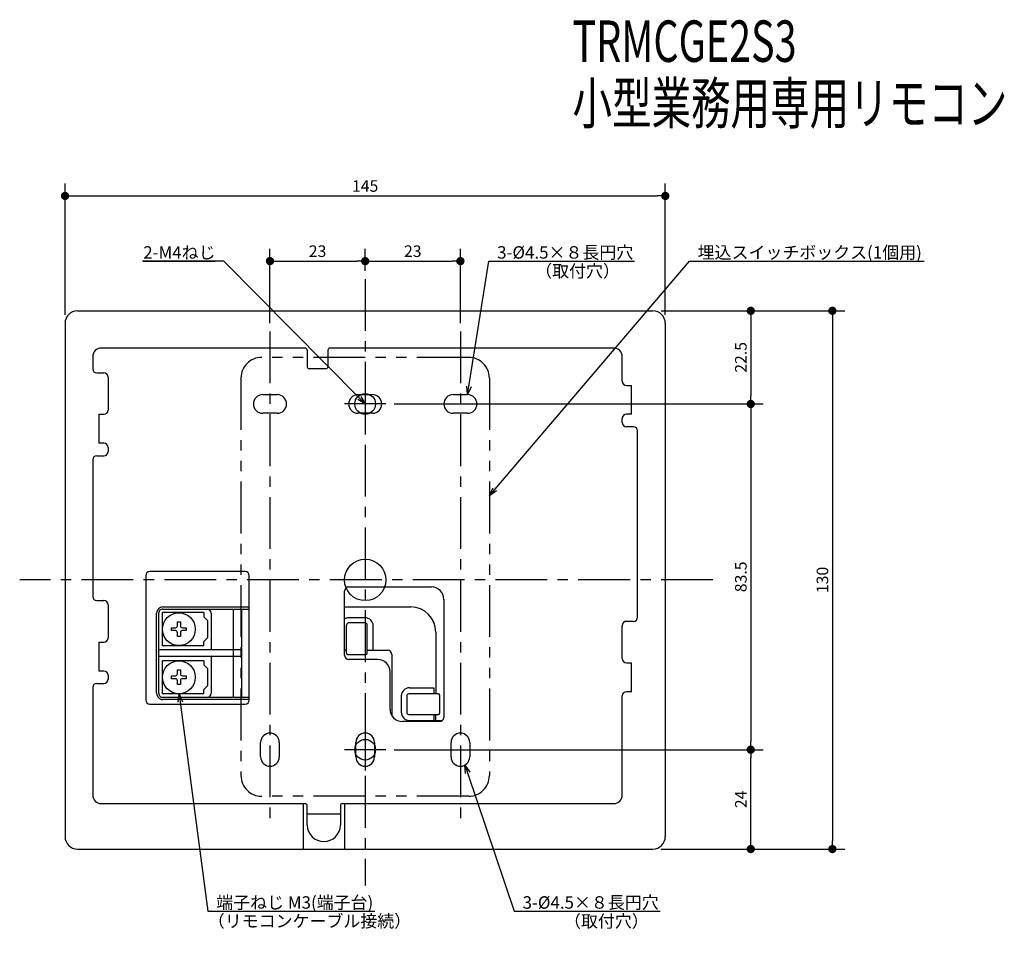
# Model space of a CAD drawing. Extents: x 23 to 261, y -69 to 151.
import ezdxf
from ezdxf import colors
from ezdxf.entities.mleader import LeaderData, LeaderLine
from ezdxf.math import Vec2, Vec3

# ---------------------------------------------------------------- set-up
doc = ezdxf.new("R2010")
doc.units = 0
doc.header["$MEASUREMENT"] = 0
doc.linetypes.add('CENTER', pattern=[2, 1.25, -0.25, 0.25, -0.25])
doc.linetypes.add('PHANTOM', pattern=[2.5, 1.25, -0.25, 0.25, -0.25, 0.25, -0.25])
doc.layers.get('0').update_dxf_attribs({"color": 3, "linetype": 'CONTINUOUS'})
doc.layers.get('DEFPOINTS').update_dxf_attribs({"linetype": 'CONTINUOUS'})
for name, color, linetype in [('ARRANGE', 1, 'CONTINUOUS'), ('BASIS', 6, 'CENTER'), ('DETAIL', 5, 'CONTINUOUS'), ('ETC', 102, 'CONTINUOUS'), ('FIX', 191, 'CONTINUOUS'), ('NOTE', 4, 'CONTINUOUS'), ('OUTLINE', 3, 'CONTINUOUS'), ('SIZE', 42, 'CONTINUOUS'), ('SYMBOLLINE', 53, 'PHANTOM')]:
    doc.layers.add(name, color=color, linetype=linetype)
doc.styles.add('STANDARD1', font='MONOTXT', dxfattribs={"bigfont": 'BIGFONT'})
doc.dimstyles.get("Standard").update_dxf_attribs({"dimtxt": 2.8, "dimasz": 2, "dimexe": 0.18, "dimexo": 0.0625, "dimgap": 1, "dimtad": 1, "dimtoh": 1, "dimdec": 0, "dimzin": 0, "dimdsep": 46, "dimtxsty": 'Standard', "dimblk": 'DOT', "dimblk2": 'DOT', "dimcen": 0.09, "dimadec": 0, "dimazin": 0, "dimtfac": 1, "dimtdec": 0, "dimtofl": 0, "dimtmove": 0, "dimatfit": 3, "dimfxl": 1, "dimtolj": 1, "dimtzin": 0, "dimarcsym": 0})

# ---------------------------------------------------------------- blocks, each defined once
blk = doc.blocks.new('_Dot')
at = {"color": 0, "linetype": 'ByBlock', "lineweight": -2}
blk.add_line((-0.5, 0), (-1, 0), dxfattribs=at)
at = {"color": 0, "linetype": 'ByBlock', "const_width": 0.5}
blk.add_lwpolyline([(-0.25, 0, 1), (0.25, 0, 1)], format="xyb", close=True, dxfattribs=at)
blk = doc.blocks.new('*D24')
at = {"layer": 'DEFPOINTS', "color": 0, "linetype": 'Continuous', "transparency": 16777216}
for p in [(111.91, 58.51), (111.91, -24.99), (200.06, -24.99)]:
    blk.add_point(p, dxfattribs=at)
at = {"layer": 'SIZE', "color": 0, "linetype": 'Continuous', "lineweight": -2, "transparency": 16777216}
for p, q in [((113.91, 58.51), (203.06, 58.51)), ((200.06, 56.51), (200.06, -22.99)), ((113.91, -24.99), (203.06, -24.99))]:
    blk.add_line(p, q, dxfattribs=at)
at = {"layer": 'SIZE', "color": 0, "linetype": 'Continuous', "lineweight": -2, "transparency": 16777216, "xscale": 2, "yscale": 2, "zscale": 2}
for p, rotation in [((200.06, 58.51), 90), ((200.06, -24.99), 270)]:
    blk.add_blockref('_Dot', p, dxfattribs=dict(at, rotation=rotation))
at = {"layer": 'SIZE', "color": 0, "linetype": 'Continuous', "transparency": 16777216, "insert": (197.66, 16.76), "char_height": 2.8, "attachment_point": 5, "rotation": 90}
blk.add_mtext('\\A1;83.5', dxfattribs=at)
blk = doc.blocks.new('*D25')
at = {"layer": 'DEFPOINTS', "color": 0, "linetype": 'Continuous', "transparency": 16777216}
for p in [(111.91, -24.99), (200.06, -24.99), (176.41, -48.99)]:
    blk.add_point(p, dxfattribs=at)
at = {"layer": 'SIZE', "color": 0, "linetype": 'Continuous', "lineweight": -2, "transparency": 16777216}
for p, q in [((113.91, -24.99), (203.06, -24.99)), ((200.06, -46.99), (200.06, -26.99)), ((178.41, -48.99), (203.06, -48.99))]:
    blk.add_line(p, q, dxfattribs=at)
at = {"layer": 'SIZE', "color": 0, "linetype": 'Continuous', "lineweight": -2, "transparency": 16777216, "xscale": 2, "yscale": 2, "zscale": 2}
for p, rotation in [((200.06, -24.99), 90), ((200.06, -48.99), 270)]:
    blk.add_blockref('_Dot', p, dxfattribs=dict(at, rotation=rotation))
at = {"layer": 'SIZE', "color": 0, "linetype": 'Continuous', "transparency": 16777216, "insert": (197.66, -36.99), "char_height": 2.8, "attachment_point": 5, "rotation": 90}
blk.add_mtext('\\A1;24', dxfattribs=at)
blk = doc.blocks.new('*D26')
at = {"layer": 'DEFPOINTS', "color": 0, "linetype": 'Continuous', "transparency": 16777216}
for p in [(176.41, 81.01), (111.91, 58.51), (200.06, 58.51)]:
    blk.add_point(p, dxfattribs=at)
at = {"layer": 'SIZE', "color": 0, "linetype": 'Continuous', "lineweight": -2, "transparency": 16777216}
for p, q in [((178.41, 81.01), (203.06, 81.01)), ((200.06, 79.01), (200.06, 60.51)), ((113.91, 58.51), (203.06, 58.51))]:
    blk.add_line(p, q, dxfattribs=at)
at = {"layer": 'SIZE', "color": 0, "linetype": 'Continuous', "lineweight": -2, "transparency": 16777216, "xscale": 2, "yscale": 2, "zscale": 2}
for p, rotation in [((200.06, 81.01), 90), ((200.06, 58.51), 270)]:
    blk.add_blockref('_Dot', p, dxfattribs=dict(at, rotation=rotation))
at = {"layer": 'SIZE', "color": 0, "linetype": 'Continuous', "transparency": 16777216, "insert": (197.66, 69.76), "char_height": 2.8, "attachment_point": 5, "rotation": 90}
blk.add_mtext('\\A1;22.5', dxfattribs=at)
blk = doc.blocks.new('_OPEN30')
at = {"color": 0, "linetype": 'ByBlock'}
for p, q in [((-1, 0.27), (0, 0)), ((0, 0), (-1, -0.27)), ((0, 0), (-1, 0))]:
    blk.add_line(p, q, dxfattribs=at)
blk = doc.blocks.new('*D27')
at = {"layer": 'DEFPOINTS', "color": 0, "linetype": 'Continuous', "transparency": 16777216}
for p in [(179.41, 108.76), (34.41, 78.01), (179.41, 78.01)]:
    blk.add_point(p, dxfattribs=at)
at = {"layer": 'SIZE', "color": 0, "linetype": 'Continuous', "lineweight": -2, "transparency": 16777216}
for p, q in [((34.41, 80.01), (34.41, 111.76)), ((179.41, 80.01), (179.41, 111.76)), ((36.41, 108.76), (177.41, 108.76))]:
    blk.add_line(p, q, dxfattribs=at)
at = {"layer": 'SIZE', "color": 0, "linetype": 'Continuous', "lineweight": -2, "transparency": 16777216, "xscale": 2, "yscale": 2, "zscale": 2, "rotation": 180}
blk.add_blockref('_Dot', (34.41, 108.76), dxfattribs=at)
at = {"layer": 'SIZE', "color": 0, "linetype": 'Continuous', "lineweight": -2, "transparency": 16777216, "xscale": 2, "yscale": 2, "zscale": 2}
blk.add_blockref('_Dot', (179.41, 108.76), dxfattribs=at)
at = {"layer": 'SIZE', "color": 0, "linetype": 'Continuous', "transparency": 16777216, "insert": (106.91, 111.16), "char_height": 2.8, "attachment_point": 5}
blk.add_mtext('\\A1;145', dxfattribs=at)
blk = doc.blocks.new('*D28')
at = {"layer": 'DEFPOINTS', "color": 0, "linetype": 'Continuous', "transparency": 16777216}
for p in [(176.41, 81.01), (176.41, -48.99), (219.77, -48.99)]:
    blk.add_point(p, dxfattribs=at)
at = {"layer": 'SIZE', "color": 0, "linetype": 'Continuous', "lineweight": -2, "transparency": 16777216}
for p, q in [((178.41, 81.01), (222.77, 81.01)), ((219.77, 79.01), (219.77, -46.99)), ((178.41, -48.99), (222.77, -48.99))]:
    blk.add_line(p, q, dxfattribs=at)
at = {"layer": 'SIZE', "color": 0, "linetype": 'Continuous', "lineweight": -2, "transparency": 16777216, "xscale": 2, "yscale": 2, "zscale": 2}
for p, rotation in [((219.77, 81.01), 90), ((219.77, -48.99), 270)]:
    blk.add_blockref('_Dot', p, dxfattribs=dict(at, rotation=rotation))
at = {"layer": 'SIZE', "color": 0, "linetype": 'Continuous', "transparency": 16777216, "insert": (217.37, 16.01), "char_height": 2.8, "attachment_point": 5, "rotation": 90}
blk.add_mtext('\\A1;130', dxfattribs=at)
blk = doc.blocks.new('*D32')
at = {"layer": 'DEFPOINTS', "color": 0, "linetype": 'Continuous', "ltscale": 10, "transparency": 16777216}
for p in [(106.91, 93.01), (106.91, 88.67), (83.91, 76.01)]:
    blk.add_point(p, dxfattribs=at)
at = {"layer": 'SIZE', "color": 0, "linetype": 'Continuous', "lineweight": -2, "ltscale": 10, "transparency": 16777216}
for p, q in [((83.91, 78.01), (83.91, 96.01)), ((106.91, 90.67), (106.91, 96.01)), ((85.91, 93.01), (104.91, 93.01))]:
    blk.add_line(p, q, dxfattribs=at)
at = {"layer": 'SIZE', "color": 0, "linetype": 'Continuous', "lineweight": -2, "ltscale": 10, "transparency": 16777216, "xscale": 2, "yscale": 2, "zscale": 2, "rotation": 180}
blk.add_blockref('_Dot', (83.91, 93.01), dxfattribs=at)
at = {"layer": 'SIZE', "color": 0, "linetype": 'Continuous', "lineweight": -2, "ltscale": 10, "transparency": 16777216, "xscale": 2, "yscale": 2, "zscale": 2}
blk.add_blockref('_Dot', (106.91, 93.01), dxfattribs=at)
at = {"layer": 'SIZE', "color": 0, "linetype": 'Continuous', "ltscale": 10, "transparency": 16777216, "insert": (95.41, 95.41), "char_height": 2.8, "attachment_point": 5}
blk.add_mtext('\\A1;23', dxfattribs=at)
blk = doc.blocks.new('*D33')
at = {"layer": 'DEFPOINTS', "color": 0, "linetype": 'Continuous', "ltscale": 10, "transparency": 16777216}
for p in [(129.91, 93.01), (106.91, 88.67), (129.91, 76.01)]:
    blk.add_point(p, dxfattribs=at)
at = {"layer": 'SIZE', "color": 0, "linetype": 'Continuous', "lineweight": -2, "ltscale": 10, "transparency": 16777216}
for p, q in [((106.91, 90.67), (106.91, 96.01)), ((129.91, 78.01), (129.91, 96.01)), ((108.91, 93.01), (127.91, 93.01))]:
    blk.add_line(p, q, dxfattribs=at)
at = {"layer": 'SIZE', "color": 0, "linetype": 'Continuous', "lineweight": -2, "ltscale": 10, "transparency": 16777216, "xscale": 2, "yscale": 2, "zscale": 2, "rotation": 180}
blk.add_blockref('_Dot', (106.91, 93.01), dxfattribs=at)
at = {"layer": 'SIZE', "color": 0, "linetype": 'Continuous', "lineweight": -2, "ltscale": 10, "transparency": 16777216, "xscale": 2, "yscale": 2, "zscale": 2}
blk.add_blockref('_Dot', (129.91, 93.01), dxfattribs=at)
at = {"layer": 'SIZE', "color": 0, "linetype": 'Continuous', "ltscale": 10, "transparency": 16777216, "insert": (118.41, 95.41), "char_height": 2.8, "attachment_point": 5}
blk.add_mtext('\\A1;23', dxfattribs=at)

msp = doc.modelspace()

# ---------------------------------------------------------------- linework, layer by layer
at = {"layer": 'ARRANGE', "linetype": 'Continuous'}
msp.add_circle((106.91, 16.01), 5, dxfattribs=at)
at = {"layer": 'BASIS', "linetype": 'CENTER', "ltscale": 10}
for p, q in [((106.91, 88.67), (106.91, -57.75)), ((83.91, 76.01), (83.91, -43.99)), ((129.91, 76.01), (129.91, -43.99)), ((190.9, 16.01), (23.45, 16.01))]:
    msp.add_line(p, q, dxfattribs=at)
at = {"layer": 'DETAIL', "linetype": 'Continuous'}
for p, q in [((37.41, 81.01), (176.41, 81.01)), ((34.41, 78.01), (34.41, -45.99)), ((179.41, 78.01), (179.41, -45.99)), ((92.41, 72.01), (43.11, 72.01)), ((92.91, 71.51), (92.91, 67.51)), ((97.91, 71.51), (97.91, 67.51)), ((167.01, 72.01), (98.41, 72.01)), ((41.11, 70.01), (41.11, 67.01)), ((169.01, 64.01), (169.01, 70.01)), ((97.41, 67.01), (93.41, 67.01)), ((42.11, 66.01), (43.81, 66.01)), ((44.81, 65.01), (44.81, 57.01)), ((170.01, 63.01), (171.21, 63.01)), ((171.21, 56.01), (171.21, 63.01)), ((82.16, 60.76), (85.66, 60.76)), ((105.16, 60.76), (108.66, 60.76)), ((128.16, 60.76), (131.66, 60.76)), ((42.61, 56.01), (42.61, 49.01)), ((42.61, 56.01), (43.81, 56.01)), ((85.66, 56.26), (82.16, 56.26)), ((108.66, 56.26), (105.16, 56.26)), ((131.66, 56.26), (128.16, 56.26)), ((169.01, 54.01), (169.01, 55.01)), ((171.21, 56.01), (170.01, 56.01)), ((171.71, 53.01), (170.01, 53.01)), ((172.71, 7.01), (172.71, 52.01)), ((43.81, 49.01), (42.61, 49.01)), ((44.81, 48.01), (44.81, 47.01)), ((42.11, 46.01), (43.81, 46.01)), ((41.11, 45.01), (41.11, 12.01)), ((53.91, 17.01), (53.91, -12.99)), ((77.91, 18.01), (54.91, 18.01)), ((78.91, -12.99), (78.91, 17.01)), ((102.91, 14.31), (122.91, 14.31)), ((101.91, -2.19), (101.91, 13.31)), ((42.11, 11.01), (43.81, 11.01)), ((44.81, 10.01), (44.81, 2.01)), ((125.91, 11.31), (125.91, -17.19)), ((56.54, -11.36), (56.54, 7.98)), ((57.04, -11.36), (57.04, 7.98)), ((57.91, 0.11), (57.91, 8.11)), ((67.91, 8.11), (57.91, 8.11)), ((58.04, 9.48), (78.91, 9.48)), ((58.04, 8.98), (78.91, 8.98)), ((67.91, 8.11), (67.91, 7.11)), ((69.71, 7.98), (69.71, -0.89)), ((75.11, -12.36), (75.11, 8.98)), ((77.11, -12.36), (77.11, 8.98)), ((101.91, 9.48), (117.91, 9.48)), ((61.56, 4.96), (61.56, 5.86)), ((61.56, 5.86), (62.26, 5.86)), ((62.26, 5.86), (62.26, 4.96)), ((68.91, 6.11), (67.91, 7.11)), ((68.91, 2.11), (68.91, 6.11)), ((102.41, -1.69), (102.41, 5.11)), ((106.91, 5.61), (102.91, 5.61)), ((106.88, 6.89), (102.93, 6.89)), ((107.41, -1.69), (107.41, 5.11)), ((108.88, -0.96), (108.88, 4.89)), ((169.01, -2.99), (169.01, 5.01)), ((171.71, 6.01), (170.01, 6.01)), ((60.16, 3.76), (60.16, 4.46)), ((60.16, 4.46), (61.06, 4.46)), ((61.06, 3.76), (60.16, 3.76)), ((61.56, 2.36), (61.56, 3.26)), ((62.26, 3.26), (62.26, 2.36)), ((62.76, 4.46), (63.66, 4.46)), ((63.66, 3.76), (62.76, 3.76)), ((63.66, 4.46), (63.66, 3.76)), ((123.97, 3.41), (123.97, -11.52)), ((42.61, 1.01), (42.61, -5.99)), ((42.61, 1.01), (43.81, 1.01)), ((67.91, 0.11), (57.91, 0.11)), ((62.26, 2.36), (61.56, 2.36)), ((67.91, 1.11), (68.91, 2.11)), ((67.91, 0.11), (67.91, 1.11)), ((77.11, -0.89), (57.05, -0.89)), ((102.41, -0.96), (101.91, -0.96)), ((102.71, -1.99), (107.11, -1.99)), ((107.41, -0.96), (112.34, -0.96)), ((113.34, -1.96), (113.34, -16.72)), ((77.11, -2.49), (57.05, -2.49)), ((57.91, -11.49), (57.91, -3.49)), ((67.91, -3.49), (57.91, -3.49)), ((67.91, -3.49), (67.91, -4.49)), ((68.91, -5.49), (67.91, -4.49)), ((69.71, -2.49), (69.71, -11.36)), ((109.91, -3.19), (102.91, -3.19)), ((170.01, -3.99), (171.21, -3.99)), ((171.21, -10.99), (171.21, -3.99)), ((43.81, -5.99), (42.61, -5.99)), ((44.81, -6.99), (44.81, -7.99)), ((61.56, -6.64), (61.56, -5.74)), ((61.56, -5.74), (62.26, -5.74)), ((62.26, -5.74), (62.26, -6.64)), ((68.91, -9.49), (68.91, -5.49)), ((112.91, -15.19), (112.91, -6.19)), ((42.11, -8.99), (43.81, -8.99)), ((60.16, -7.84), (60.16, -7.14)), ((60.16, -7.14), (61.06, -7.14)), ((61.06, -7.84), (60.16, -7.84)), ((61.56, -9.24), (61.56, -8.34)), ((62.26, -9.24), (61.56, -9.24)), ((62.26, -8.34), (62.26, -9.24)), ((62.76, -7.14), (63.66, -7.14)), ((63.66, -7.84), (62.76, -7.84)), ((63.66, -7.14), (63.66, -7.84)), ((67.91, -10.49), (68.91, -9.49)), ((41.11, -9.99), (41.11, -35.99)), ((67.91, -11.49), (57.91, -11.49)), ((67.91, -11.49), (67.91, -10.49)), ((124.61, -11.52), (117.44, -11.52)), ((117.63, -10.01), (123.4, -10.01)), ((123.4, -10.01), (123.46, -10.07)), ((123.46, -10.07), (123.46, -11.52)), ((124.91, -16.16), (124.91, -11.81)), ((171.21, -10.99), (170.01, -10.99)), ((54.91, -13.99), (77.91, -13.99)), ((78.91, -12.36), (58.04, -12.36)), ((78.91, -12.86), (58.04, -12.86)), ((115.63, -12.01), (115.63, -15.96)), ((116.94, -12.02), (116.94, -15.96)), ((169.01, -35.99), (169.01, -11.99)), ((117.44, -16.46), (124.61, -16.46)), ((123.46, -16.49), (123.46, -17.96)), ((123.97, -17.94), (123.97, -16.46)), ((124.91, -18.19), (115.91, -18.19)), ((117.63, -17.96), (125.54, -17.96)), ((81.66, -26.74), (81.66, -23.24)), ((86.16, -23.24), (86.16, -26.74)), ((104.66, -26.74), (104.66, -23.24)), ((109.16, -23.24), (109.16, -26.74)), ((127.66, -26.74), (127.66, -23.24)), ((132.16, -23.24), (132.16, -26.74)), ((43.11, -37.99), (92.41, -37.99)), ((101.41, -37.99), (167.01, -37.99)), ((92.91, -43.19), (92.91, -38.49)), ((100.91, -38.49), (100.91, -43.19)), ((92.91, -40.49), (100.91, -40.49)), ((37.41, -48.99), (176.41, -48.99))]:
    msp.add_line(p, q, dxfattribs=at)
at = {"layer": 'DETAIL', "ltscale": 10}
for p, q in [((91.91, -37.99), (91.91, -48.99)), ((101.91, -37.99), (101.91, -48.99))]:
    msp.add_line(p, q, dxfattribs=at)
at = {"layer": 'DETAIL', "linetype": 'Continuous'}
for centre in [(61.91, 4.11), (61.91, -7.49)]:
    msp.add_circle(centre, 3.97, dxfattribs=at)
for centre, radius, start, end in [((37.41, 78.01), 3, 90, 180), ((176.41, 78.01), 3, 0, 90), ((43.11, 70.01), 2, 90, 180), ((92.41, 71.51), 0.5, 0, 90), ((98.41, 71.51), 0.5, 90, 180), ((167.01, 70.01), 2, 0, 90), ((42.11, 67.01), 1, 180, 270), ((93.41, 67.51), 0.5, 180, 270), ((97.41, 67.51), 0.5, 270, 0), ((43.81, 65.01), 1, 0, 90), ((170.01, 64.01), 1, 180, 270), ((82.16, 58.51), 2.25, 90, 270), ((85.66, 58.51), 2.25, 270, 90), ((105.16, 58.51), 2.25, 90, 270), ((108.66, 58.51), 2.25, 270, 90), ((128.16, 58.51), 2.25, 90, 270), ((131.66, 58.51), 2.25, 270, 90), ((43.81, 57.01), 1, 270, 0), ((170.01, 55.01), 1, 90, 180), ((170.01, 54.01), 1, 180, 270), ((171.71, 52.01), 1, 0, 90), ((43.81, 48.01), 1, 0, 90), ((42.11, 45.01), 1, 90, 180), ((43.81, 47.01), 1, 270, 0), ((54.91, 17.01), 1, 90, 180), ((77.91, 17.01), 1, 0, 90), ((102.91, 13.31), 1, 90, 180), ((122.91, 11.31), 3, 0, 90), ((42.11, 12.01), 1, 180, 270), ((43.81, 10.01), 1, 0, 90), ((58.04, 7.98), 1.5, 89.9965, 180.0035), ((58.04, 7.98), 1, 89.9841, 180.0159), ((68.71, 7.98), 1, 0, 90), ((117.91, 3.41), 6.07, 0, 90), ((61.06, 4.96), 0.5, 270, 0), ((62.76, 4.96), 0.5, 180, 270), ((102.91, 5.11), 0.5, 89.9966, 180.0034), ((106.91, 5.11), 0.5, 359.9966, 90.0034), ((170.01, 5.01), 1, 90, 180), ((171.71, 7.01), 1, 270, 0), ((61.06, 3.26), 0.5, 0, 90), ((62.76, 3.26), 0.5, 90, 180), ((43.81, 2.01), 1, 270, 0), ((102.91, -2.19), 1, 180, 270), ((102.71, -1.69), 0.3, 180, 270), ((107.08, -1.69), 0.299, 270.0001, 270.6662), ((107.11, -1.69), 0.3, 270, 0), ((112.34, -1.96), 1, 0.0084, 89.9916), ((109.91, -6.19), 3, 0, 90), ((170.01, -2.99), 1, 180, 270), ((43.81, -6.99), 1, 0, 90), ((61.06, -6.64), 0.5, 270, 0), ((62.76, -6.64), 0.5, 180, 270), ((42.11, -9.99), 1, 90, 180), ((43.81, -7.99), 1, 270, 0), ((61.06, -8.34), 0.5, 0, 90), ((62.76, -8.34), 0.5, 90, 180), ((58.04, -11.36), 1.5, 179.9965, 270.0035), ((58.04, -11.36), 1, 179.9841, 270.0159), ((68.71, -11.36), 1, 270, 0), ((117.44, -12.02), 0.5, 90.0112, 179.9888), ((124.61, -11.82), 0.3, 0.0047, 90.0046), ((170.01, -11.99), 1, 90, 180), ((54.91, -12.99), 1, 180, 270), ((77.91, -12.99), 1, 270, 0), ((115.91, -15.19), 3, 180, 270), ((117.44, -15.96), 0.5, 180.0112, 269.9888), ((124.61, -16.16), 0.3, 269.9954, 359.9953), ((13.43, -17.94), 110.55, 359.9913, 0.0013), ((124.91, -17.19), 1, 270, 0), ((83.91, -23.24), 2.25, 0, 180), ((106.91, -23.24), 2.25, 0, 180), ((129.91, -23.24), 2.25, 0, 180), ((83.91, -26.74), 2.25, 180, 0), ((106.91, -26.74), 2.25, 180, 0), ((129.91, -26.74), 2.25, 180, 0), ((43.11, -35.99), 2, 180, 270), ((92.41, -38.49), 0.5, 0, 90), ((101.41, -38.49), 0.5, 90, 180), ((167.01, -35.99), 2, 270, 0), ((96.91, -43.19), 4, 180, 0), ((37.41, -45.99), 3, 180, 270), ((176.41, -45.99), 3, 270, 0)]:
    msp.add_arc(centre, radius, start, end, dxfattribs=at)
for centre, major_axis, start_param, end_param in [((102.93, 4.89), (-1.41, 1.41), -0.785246, -0.246409), ((106.88, 4.89), (1.41, 1.41), -0.785246, 0.785246), ((117.63, -12.01), (-1.41, 1.41), -0.785246, 0.785246), ((117.63, -15.96), (1.41, 1.41), -3.926839, -2.356347)]:
    msp.add_ellipse(centre, major_axis=major_axis, ratio=0.999695, start_param=start_param, end_param=end_param, dxfattribs=at)
at = {"layer": 'FIX', "linetype": 'Continuous'}
for centre in [(106.91, 58.51), (106.91, -24.99)]:
    msp.add_circle(centre, 2.5, dxfattribs=at)
at = {"layer": 'NOTE', "linetype": 'Continuous'}
for p, q in [((106.91, 63.51), (106.91, 53.51)), ((111.91, 58.51), (101.91, 58.51)), ((106.91, -19.99), (106.91, -29.99)), ((111.91, -24.99), (101.91, -24.99))]:
    msp.add_line(p, q, dxfattribs=at)
at = {"layer": 'OUTLINE', "linetype": 'Continuous'}
for p, q in [((37.41, 81.01), (176.41, 81.01)), ((34.41, 78.01), (34.41, -45.99)), ((179.41, 78.01), (179.41, -45.99)), ((37.41, -48.99), (176.41, -48.99))]:
    msp.add_line(p, q, dxfattribs=at)
for centre, start, end in [((37.41, 78.01), 90, 180), ((176.41, 78.01), 0, 90), ((37.41, -45.99), 180, 270), ((176.41, -45.99), 270, 0)]:
    msp.add_arc(centre, 3, start, end, dxfattribs=at)
at = {"layer": 'SYMBOLLINE', "linetype": 'PHANTOM', "ltscale": 10}
for p, q in [((131.91, 69.76), (81.91, 69.76)), ((76.91, 64.76), (76.91, -31.24)), ((136.91, 64.76), (136.91, -31.24)), ((131.91, -36.24), (81.91, -36.24))]:
    msp.add_line(p, q, dxfattribs=at)
for centre, start, end in [((81.91, 64.76), 90, 180), ((131.91, 64.76), 0, 90), ((81.91, -31.24), 180, 270), ((131.91, -31.24), 270, 0)]:
    msp.add_arc(centre, 5, start, end, dxfattribs=at)

# ---------------------------------------------------------------- texts
at = {"layer": 'ETC', "linetype": 'Continuous', "style": 'STANDARD1', "width": 0.7}
for s, p in [('TRMCGE2S3', (156.99, 141.14)), ('小型業務用専用リモコン', (156.99, 126.14))]:
    msp.add_text(s, height=10, rotation=0, dxfattribs=at).set_placement(p)
at = {"layer": 'NOTE', "linetype": 'Continuous', "char_height": 3, "attachment_point": 1, "style": 'STANDARD1'}
for s, width, insert in [('（取付穴）', 16.4227, (147.98, 92.12)), ('（リモコンケーブル接続）', 41.7154, (68.9, -64.88)), ('（取付穴）', 16.4227, (154.94, -64.91))]:
    msp.add_mtext_dynamic_manual_height_columns(s, width=width, gutter_width=50, heights=[0], dxfattribs=dict(at, insert=insert))

# ---------------------------------------------------------------- dimensions: what is measured, and where the dimension line sits
at = {"layer": 'SIZE', "linetype": 'Continuous'}
dim = msp.add_linear_dim(base=(179.41, 108.76), p1=(34.41, 78.01), p2=(179.41, 78.01), dimstyle='Standard', override={"dimexe": 3, "dimexo": 2}, dxfattribs=at)
dim.commit()
dim.dimension.update_dxf_attribs({"geometry": '*D27', "text_midpoint": (106.91, 108.76), "dimtype": 160})
at = {"layer": 'SIZE', "linetype": 'Continuous', "ltscale": 10}
for base, p1, p2, picture, middle in [((106.91, 93.01), (83.91, 76.01), (106.91, 88.67), '*D32', (95.41, 95.41)), ((129.91, 93.01), (106.91, 88.67), (129.91, 76.01), '*D33', (118.41, 95.41))]:
    dim = msp.add_linear_dim(base=base, p1=p1, p2=p2, dimstyle='Standard', override={"dimexe": 3, "dimexo": 2}, dxfattribs=at)
    dim.commit()
    dim.dimension.update_dxf_attribs({"geometry": picture, "text_midpoint": middle})
at = {"layer": 'SIZE', "linetype": 'Continuous'}
for base, p1, p2, override, picture, middle in [((200.06, 58.51), (176.41, 81.01), (111.91, 58.51), {"dimexe": 3, "dimexo": 2, "dimdec": 1}, '*D26', (197.66, 69.76)), ((219.77, -48.99), (176.41, 81.01), (176.41, -48.99), {"dimexe": 3, "dimexo": 2}, '*D28', (217.37, 16.01)), ((200.06, -24.99), (111.91, 58.51), (111.91, -24.99), {"dimexe": 3, "dimexo": 2, "dimdec": 1}, '*D24', (197.66, 16.76)), ((200.06, -24.99), (176.41, -48.99), (111.91, -24.99), {"dimexe": 3, "dimexo": 2}, '*D25', (197.66, -36.99))]:
    dim = msp.add_linear_dim(base=base, p1=p1, p2=p2, angle=90, dimstyle='Standard', override=override, dxfattribs=at)
    dim.commit()
    dim.dimension.update_dxf_attribs({"geometry": picture, "text_midpoint": middle})

# ---------------------------------------------------------------- leaders
at = {"layer": 'NOTE', "linetype": 'Continuous'}
ml = msp.add_multileader_mtext('Standard', dxfattribs=at)
ml.set_content('{\\L2-M4ねじ}', color=256, style='STANDARD1')
ml.set_leader_properties()
ml.set_arrow_properties(name='OPEN30')
ml.build(insert=Vec2(0, 0))
ml.multileader.update_dxf_attribs({"text_left_attachment_type": 8, "text_right_attachment_type": 6, "dogleg_length": 1, "arrow_head_size": 2})
ctx = ml.context
ctx.base_point, ctx.char_height, ctx.arrow_head_size, ctx.landing_gap_size, ctx.plane_origin = Vec3(51.77, 93.01), 3, 2, 1, Vec3(106.91, 58.51)
ctx.left_attachment, ctx.right_attachment, ctx.text_align_type = 8, 6, 2
notes = []
notes.append((ctx, [(1, (1, 1, 0), (72.77, 93.01), (-1, 0), 1, [(0, [(106.91, 58.51)], 0, [])])]))
ctx.mtext.insert, ctx.mtext.alignment, ctx.mtext.flow_direction = Vec3(70.77, 96.61), 3, 5
ml = msp.add_multileader_mtext('Standard', dxfattribs=at)
ml.set_content('\\L{\\L3-%%C4.5×８長円穴}', color=256, style='STANDARD1')
ml.set_leader_properties()
ml.set_arrow_properties(name='OPEN30')
ml.build(insert=Vec2(0, 0))
ml.multileader.update_dxf_attribs({"text_left_attachment_type": 8, "text_right_attachment_type": 6, "dogleg_length": 1, "arrow_head_size": 2})
ctx = ml.context
ctx.base_point, ctx.char_height, ctx.arrow_head_size, ctx.landing_gap_size, ctx.plane_origin = Vec3(137.79, 93.01), 3, 2, 1, Vec3(243.6, 94.86)
ctx.left_attachment, ctx.right_attachment = 8, 6
notes.append((ctx, [(0, (1, 1, 0), (136.79, 93.01), (1, 0), 1, [(0, [(131.66, 60.76)], 0, [])])]))
ctx.mtext.insert, ctx.mtext.flow_direction = Vec3(138.79, 96.61), 5
ml = msp.add_multileader_mtext('Standard', dxfattribs=at)
ml.set_content('\\L{\\L埋込スイッチボックス(1個用)}', color=256, style='STANDARD1')
ml.set_leader_properties()
ml.set_arrow_properties(name='OPEN30')
ml.build(insert=Vec2(0, 0))
ml.multileader.update_dxf_attribs({"text_left_attachment_type": 8, "text_right_attachment_type": 6, "dogleg_length": 1, "arrow_head_size": 2})
ctx = ml.context
ctx.base_point, ctx.char_height, ctx.arrow_head_size, ctx.landing_gap_size, ctx.plane_origin = Vec3(186.23, 93.01), 3, 2, 1, Vec3(110.97, -34.99)
ctx.left_attachment, ctx.right_attachment = 8, 6
notes.append((ctx, [(0, (1, 1, 0), (185.23, 93.01), (1, 0), 1, [(0, [(136.91, 36.35)], 0, [])])]))
ctx.mtext.insert, ctx.mtext.flow_direction = Vec3(187.23, 96.61), 5
ml = msp.add_multileader_mtext('Standard', dxfattribs=at)
ml.set_content('\\L{\\L端子ねじ M3(端子台)}', color=256, style='STANDARD1')
ml.set_leader_properties()
ml.set_arrow_properties(name='OPEN30')
ml.build(insert=Vec2(0, 0))
ml.multileader.update_dxf_attribs({"text_left_attachment_type": 8, "text_right_attachment_type": 6, "dogleg_length": 1, "arrow_head_size": 2})
ctx = ml.context
ctx.base_point, ctx.char_height, ctx.arrow_head_size, ctx.landing_gap_size, ctx.plane_origin = Vec3(69.93, -63.99), 3, 2, 1, Vec3(178.2, -87.89)
ctx.left_attachment, ctx.right_attachment = 8, 6
notes.append((ctx, [(0, (1, 1, 0), (68.93, -63.99), (1, 0), 1, [(0, [(61.99, -11.49)], 0, [])])]))
ctx.mtext.insert, ctx.mtext.flow_direction = Vec3(70.93, -60.39), 5
ml = msp.add_multileader_mtext('Standard', dxfattribs=at)
ml.set_content('\\L{\\L3-%%C4.5×８長円穴}', color=256, style='STANDARD1')
ml.set_leader_properties()
ml.set_arrow_properties(name='OPEN30')
ml.build(insert=Vec2(0, 0))
ml.multileader.update_dxf_attribs({"text_left_attachment_type": 8, "text_right_attachment_type": 6, "dogleg_length": 1, "arrow_head_size": 2})
ctx = ml.context
ctx.base_point, ctx.char_height, ctx.arrow_head_size, ctx.landing_gap_size, ctx.plane_origin = Vec3(143.94, -63.99), 3, 2, 1, Vec3(243.6, -67.24)
ctx.left_attachment, ctx.right_attachment = 8, 6
notes.append((ctx, [(0, (1, 1, 0), (142.94, -63.99), (1, 0), 1, [(0, [(131, -28.71)], 0, [])])]))
ctx.mtext.insert, ctx.mtext.flow_direction = Vec3(144.94, -60.39), 5
for ctx, leaders in notes:
    for number, flags, end, landing, length, lines in leaders:
        leader = LeaderData()
        leader.index, (leader.has_last_leader_line, leader.has_dogleg_vector, leader.attachment_direction) = number, flags
        leader.last_leader_point, leader.dogleg_vector, leader.dogleg_length = Vec3(end), Vec3(landing), length
        for number, points, colour, breaks in lines:
            line = LeaderLine()
            line.index, line.vertices, line.color, line.breaks = number, Vec3.list(points), colors.encode_raw_color(colour), breaks
            leader.lines.append(line)
        ctx.leaders.append(leader)

doc.saveas('drawing.dxf')
